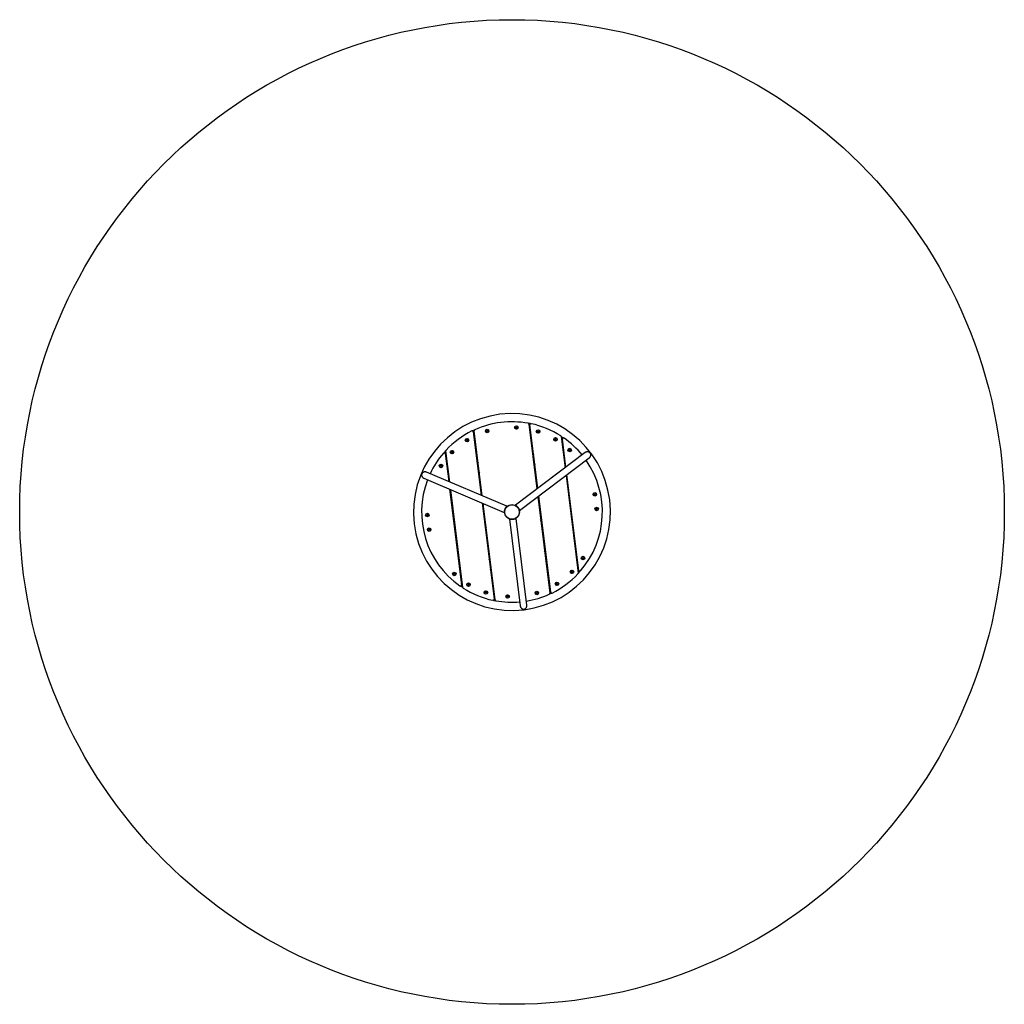
# Model space of a CAD drawing. Units: millimetres. Extents: x -2500 to 2500, y -2500 to 2500.
import ezdxf

# ---------------------------------------------------------------- set-up
doc = ezdxf.new("R2010")
doc.units = ezdxf.units.MM

msp = doc.modelspace()

# ---------------------------------------------------------------- linework, layer by layer
at = {"color": 7, "linetype": 'Continuous', "lineweight": 25}
for p, q in [((-196.5, 407.5), (-156.6, 84.8)), ((-151.3, 82.5), (-192, 412)), ((-128.9, 410.8), (-127.8, 413.4)), ((-127.2, 408.5), (-128.9, 410.8)), ((-127.8, 413.4), (-124.9, 413.8)), ((-124.3, 408.8), (-127.2, 408.5)), ((-124.9, 413.8), (-123.2, 411.5)), ((-123.2, 411.5), (-124.3, 408.8)), ((19.3, 429.1), (20.4, 431.7)), ((21, 426.8), (19.3, 429.1)), ((20.4, 431.7), (23.3, 432.1)), ((23.9, 427.1), (21, 426.8)), ((23.3, 432.1), (25, 429.8)), ((25, 429.8), (23.9, 427.1)), ((85.9, 446.3), (126.6, 116.9)), ((131.2, 120.4), (91.3, 443.1)), ((129.7, 408.7), (130.8, 411.4)), ((131.4, 406.4), (129.7, 408.7)), ((130.8, 411.4), (133.7, 411.7)), ((134.3, 406.8), (131.4, 406.4)), ((133.7, 411.7), (135.4, 409.4)), ((135.4, 409.4), (134.3, 406.8)), ((-231, 364.1), (-229.9, 366.8)), ((-229.3, 361.8), (-231, 364.1)), ((-229.9, 366.8), (-227, 367.1)), ((-226.4, 362.2), (-229.3, 361.8)), ((-227, 367.1), (-225.3, 364.8)), ((-225.3, 364.8), (-226.4, 362.2)), ((-190.7, 360.7), (-186, 363.2)), ((91.9, 397.5), (97.1, 396.3)), ((218.3, 368.4), (219.4, 371.1)), ((220, 366.1), (218.3, 368.4)), ((219.4, 371.1), (222.3, 371.4)), ((222.9, 366.5), (220, 366.1)), ((222.3, 371.4), (224, 369.1)), ((224, 369.1), (222.9, 366.5)), ((249.9, 382.9), (269.5, 224.7)), ((274.1, 228.2), (256.5, 370.6)), ((-316.1, 152.3), (-335.6, 310.5)), ((-307.2, 303.5), (-306, 306.1)), ((-305.4, 301.2), (-307.2, 303.5)), ((-306, 306.1), (-303.2, 306.5)), ((-302.6, 301.5), (-305.4, 301.2)), ((-303.2, 306.5), (-301.4, 304.2)), ((-301.4, 304.2), (-302.6, 301.5)), ((372, 302.1), (18, 34.9)), ((290.1, 314.4), (291.3, 317)), ((291.9, 312.1), (290.1, 314.4)), ((291.3, 317), (294.1, 317.4)), ((294.7, 312.4), (291.9, 312.1)), ((294.1, 317.4), (295.9, 315.1)), ((295.9, 315.1), (294.7, 312.4)), ((-339, 297), (-321.4, 154.6)), ((-177.8, 256.3), (-171.8, 248.3)), ((38.5, 7.8), (392.5, 274.9)), ((110, 291.8), (106.1, 282.6)), ((-26, 29.5), (-434.3, 202.4)), ((-363.7, 233.6), (-362.6, 236.2)), ((-361.9, 231.2), (-363.7, 233.6)), ((-362.6, 236.2), (-359.7, 236.6)), ((-359.1, 231.6), (-361.9, 231.2)), ((-359.7, 236.6), (-358, 234.3)), ((-358, 234.3), (-359.1, 231.6)), ((-171.6, 206.7), (-165.6, 198.7)), ((116.2, 242.2), (112.3, 233)), ((-447.6, 171.1), (-39.2, -1.8)), ((274.3, 185.7), (335.6, -310.5)), ((339, -297), (278.9, 189.2)), ((-316.6, 115.6), (-256.5, -370.6)), ((-249.9, -382.9), (-311.3, 113.4)), ((131.4, 77.9), (192, -412)), ((196.5, -407.5), (136, 81.4)), ((417.7, 89.4), (418.8, 92)), ((419.4, 87.1), (417.7, 89.4)), ((418.8, 92), (421.7, 92.4)), ((422.3, 87.4), (419.4, 87.1)), ((421.7, 92.4), (423.4, 90.1)), ((423.4, 90.1), (422.3, 87.4)), ((-151.8, 45.8), (-91.3, -443.1)), ((-85.9, -446.3), (-146.4, 43.6)), ((-39.2, -1.9), (-38, 0.9)), ((-35.2, 14.5), (-35.3, 14.1)), ((-34.7, 15.6), (-35, 14.8)), ((-27.5, 26.3), (-27.4, 26.3)), ((-27.3, 26.2), (-25.9, 29.5)), ((18, 34.9), (19.8, 32.5)), ((30.9, 22.2), (30.4, 22.9)), ((36.4, 10.5), (38.5, 7.7)), ((36.5, 10.7), (36.5, 10.6)), ((142.4, 30.2), (137.4, 29.6)), ((145.4, 5.4), (140.5, 4.8)), ((296.2, 49.2), (291.2, 48.6)), ((299.3, 24.4), (294.3, 23.8)), ((426.9, 15), (428, 17.7)), ((428.6, 12.7), (426.9, 15)), ((428, 17.7), (430.9, 18)), ((431.5, 13), (428.6, 12.7)), ((430.9, 18), (432.6, 15.7)), ((432.6, 15.7), (431.5, 13)), ((-432.6, -15.7), (-431.5, -13)), ((-430.9, -18), (-432.6, -15.7)), ((-431.5, -13), (-428.6, -12.7)), ((-428, -17.7), (-430.9, -18)), ((-428.6, -12.7), (-426.9, -15)), ((-426.9, -15), (-428, -17.7)), ((-299.3, -24.4), (-294.3, -23.8)), ((-296.2, -49.2), (-291.2, -48.6)), ((-145.4, -5.4), (-140.5, -4.8)), ((-142.4, -30.2), (-137.4, -29.6)), ((-9.4, -36.8), (-12.6, -37.2)), ((-12.5, -37.2), (41.9, -477.3)), ((-9, -37), (-9, -36.9)), ((3.8, -37.9), (4.7, -37.8)), ((21.2, -33), (18.2, -33.4)), ((75.6, -473.2), (21.2, -33.1)), ((-423.4, -90.1), (-422.3, -87.4)), ((-421.7, -92.4), (-423.4, -90.1)), ((-422.3, -87.4), (-419.4, -87.1)), ((-418.8, -92), (-421.7, -92.4)), ((-419.4, -87.1), (-417.7, -89.4)), ((-417.7, -89.4), (-418.8, -92)), ((171.6, -206.7), (165.6, -198.7)), ((-116.2, -242.2), (-112.3, -233)), ((177.8, -256.3), (171.8, -248.3)), ((358, -234.3), (359.1, -231.6)), ((359.7, -236.6), (358, -234.3)), ((359.1, -231.6), (361.9, -231.2)), ((362.6, -236.2), (359.7, -236.6)), ((361.9, -231.2), (363.7, -233.6)), ((363.7, -233.6), (362.6, -236.2)), ((-110, -291.8), (-106.1, -282.6)), ((-295.9, -315.1), (-294.7, -312.4)), ((-294.1, -317.4), (-295.9, -315.1)), ((-294.7, -312.4), (-291.9, -312.1)), ((-291.3, -317), (-294.1, -317.4)), ((-291.9, -312.1), (-290.1, -314.4)), ((-290.1, -314.4), (-291.3, -317)), ((301.4, -304.2), (302.6, -301.5)), ((303.2, -306.5), (301.4, -304.2)), ((302.6, -301.5), (305.4, -301.2)), ((306, -306.1), (303.2, -306.5)), ((305.4, -301.2), (307.2, -303.5)), ((307.2, -303.5), (306, -306.1)), ((-224, -369.1), (-222.9, -366.5)), ((-222.3, -371.4), (-224, -369.1)), ((-222.9, -366.5), (-220, -366.1)), ((-219.4, -371.1), (-222.3, -371.4)), ((-220, -366.1), (-218.3, -368.4)), ((-218.3, -368.4), (-219.4, -371.1)), ((-91.9, -397.5), (-97.1, -396.3)), ((190.7, -360.7), (186, -363.2)), ((225.3, -364.8), (226.4, -362.2)), ((227, -367.1), (225.3, -364.8)), ((226.4, -362.2), (229.3, -361.8)), ((229.9, -366.8), (227, -367.1)), ((229.3, -361.8), (231, -364.1)), ((231, -364.1), (229.9, -366.8)), ((-135.4, -409.4), (-134.3, -406.8)), ((-133.7, -411.7), (-135.4, -409.4)), ((-134.3, -406.8), (-131.4, -406.4)), ((-130.8, -411.4), (-133.7, -411.7)), ((-131.4, -406.4), (-129.7, -408.7)), ((-129.7, -408.7), (-130.8, -411.4)), ((-25, -429.8), (-23.9, -427.1)), ((-23.3, -432.1), (-25, -429.8)), ((-23.9, -427.1), (-21, -426.8)), ((-20.4, -431.7), (-23.3, -432.1)), ((-21, -426.8), (-19.3, -429.1)), ((-19.3, -429.1), (-20.4, -431.7)), ((123.2, -411.5), (124.3, -408.8)), ((124.9, -413.8), (123.2, -411.5)), ((124.3, -408.8), (127.2, -408.5)), ((127.8, -413.4), (124.9, -413.8)), ((127.2, -408.5), (128.9, -410.8)), ((128.9, -410.8), (127.8, -413.4)), ((61, -493.6), (61.3, -496.2))]:
    msp.add_line(p, q, dxfattribs=at)
at = {"color": 7, "linetype": 'Continuous', "lineweight": 25, "flags": 128}
for points in [[(94.2, 448.2), (92.4, 448.6), (81.8, 450.6)], [(-189.1, 417.1), (-198.9, 412.6), (-200.5, 411.8)], [(249.7, 384), (257.9, 378.5), (261.3, 376.2)], [(-335.6, 311.6), (-342.3, 304.3), (-345, 301.2)], [(263.8, 311.2), (262.9, 312), (258.2, 315.9)], [(-331.7, 237.6), (-330.9, 238.6), (-327.3, 243.5)], [(331.7, -237.6), (330.9, -238.6), (327.3, -243.5)], [(-263.8, -311.2), (-262.9, -312), (-258.2, -315.9)], [(335.6, -311.6), (342.3, -304.3), (345, -301.2)], [(-249.7, -384), (-257.9, -378.5), (-261.3, -376.2)], [(-94.2, -448.2), (-92.4, -448.6), (-81.8, -450.6)], [(189.1, -417.1), (198.9, -412.6), (200.5, -411.8)]]:
    msp.add_lwpolyline(points, dxfattribs=at)
at = {"color": 7, "linetype": 'Continuous'}
msp.add_circle((0, 0), 2500, dxfattribs=at)
at = {"color": 7, "linetype": 'Continuous', "lineweight": 25}
for centre, radius in [((-126, 411.1), 8.96), ((-126, 411.1), 8), ((22.2, 429.4), 8.96), ((22.2, 429.4), 8), ((132.5, 409.1), 8.96), ((132.5, 409.1), 8), ((-228.2, 364.5), 8.96), ((-228.2, 364.5), 8), ((221.2, 368.8), 8.96), ((221.2, 368.8), 8), ((-304.3, 303.8), 8.96), ((-304.3, 303.8), 8), ((293, 314.7), 8.96), ((293, 314.7), 8), ((-360.8, 233.9), 8.96), ((-360.8, 233.9), 8), ((420.5, 89.7), 8.96), ((420.5, 89.7), 8), ((0, 0), 38), ((0, 0), 37), ((429.7, 15.4), 8.96), ((429.7, 15.4), 8), ((-429.7, -15.4), 8.96), ((-429.7, -15.4), 8), ((-420.5, -89.7), 8.96), ((-420.5, -89.7), 8), ((360.8, -233.9), 8.96), ((360.8, -233.9), 8), ((304.3, -303.8), 8.96), ((304.3, -303.8), 8), ((-293, -314.7), 8.96), ((-293, -314.7), 8), ((-221.2, -368.8), 8.96), ((-221.2, -368.8), 8), ((228.2, -364.5), 8.96), ((228.2, -364.5), 8), ((-132.5, -409.1), 8.96), ((-132.5, -409.1), 8), ((-22.2, -429.4), 8.96), ((-22.2, -429.4), 8), ((126, -411.1), 8.96), ((126, -411.1), 8)]:
    msp.add_circle(centre, radius, dxfattribs=at)
for centre, radius, start, end in [((0, 0), 500, 277.046, 276.9638), ((0, 0), 458, 79.7077, 114.3843), ((80.9, 445.7), 5, 7.046, 79.7077), ((0, 0), 459, 116.3388, 136.7459), ((-201.4, 406.9), 5, 7.046, 116.3388), ((-187, 412.6), 5, 114.3843, 187.046), ((96.3, 443.7), 5, 77.7532, 187.046), ((0, 0), 459, 57.3461, 77.7532), ((245, 382.2), 5, 7.046, 57.3461), ((261.4, 371.2), 5, 54.8394, 187.046), ((0, 0), 459, 39.1685, 54.8394), ((-343.9, 296.3), 5, 7.046, 139.2526), ((-330.7, 311.1), 5, 136.7459, 187.046), ((0, 0), 459, 139.2526, 154.9234), ((0, 0), 459, 319.2526, 34.9234), ((0, 0), 459, 159.1685, 234.8394), ((0, 0), 153, 25.656, 30.6666), ((0, 0), 150, 21.8811, 28.0855), ((0, 0), 153, 163.4254, 168.4359), ((0, 0), 150, 166.0065, 172.2109), ((0, 0), 150, 346.0065, 352.2109), ((0, 0), 153, 343.2564, 348.4359), ((0, 0), 150, 201.8811, 208.0855), ((0, 0), 153, 205.656, 210.8356), ((343.9, -296.3), 5, 187.046, 319.2526), ((0, 0), 459, 296.3388, 316.7459), ((330.7, -311.1), 5, 316.7459, 7.046), ((-261.4, -371.2), 5, 234.8394, 7.046), ((-245, -382.2), 5, 187.046, 237.3461), ((0, 0), 459, 237.3461, 257.7532), ((-96.3, -443.7), 5, 257.7532, 7.046), ((-80.9, -445.7), 5, 187.046, 259.7077), ((0, 0), 458, 279.1732, 294.3843), ((187, -412.6), 5, 294.3843, 7.046), ((201.4, -406.9), 5, 187.046, 296.3388), ((0, 0), 458, 259.7077, 274.9188)]:
    msp.add_arc(centre, radius, start, end, dxfattribs=at)
for points, knots in [([(396.8, 299.5), (396, 300.5), (394.7, 302), (392.3, 303.6), (389.8, 304.7), (387, 305.5), (383.7, 305.9), (380.6, 305.7), (377.6, 305), (375, 303.9), (373, 302.9), (372.2, 302.2), (372, 302)], [0, 0, 0, 0, 0.129247, 0.218151, 0.309542, 0.429966, 0.550348, 0.674229, 0.77424, 0.876985, 0.977104, 1, 1, 1, 1]), ([(392.4, 274.9), (392.5, 275), (393.3, 275.5), (394.5, 276.7), (396.2, 278.6), (397.6, 280.8), (398.7, 283.3), (399.5, 286), (399.9, 288.9), (399.9, 291.8), (399.3, 294.7), (398.4, 297.2), (397.4, 298.8), (396.8, 299.5)], [0, 0, 0, 0, 0.007195, 0.094987, 0.185101, 0.277635, 0.372247, 0.477985, 0.58608, 0.706471, 0.803203, 0.903057, 1, 1, 1, 1]), ([(-434.3, 202.4), (-434.4, 202.4), (-435.2, 202.8), (-436.9, 203.3), (-439.4, 203.8), (-442, 203.9), (-444.7, 203.6), (-447.4, 203), (-450.2, 201.9), (-452.7, 200.4), (-454.8, 198.5), (-456.6, 196.4), (-457.4, 194.7), (-457.8, 193.9)], [0, 0, 0, 0, 0.007195, 0.094987, 0.185101, 0.277635, 0.372247, 0.477985, 0.58608, 0.706471, 0.803203, 0.903057, 1, 1, 1, 1]), ([(-457.8, 193.9), (-458.2, 192.7), (-458.9, 190.8), (-459, 187.9), (-458.8, 185.2), (-458.1, 182.3), (-456.7, 179.4), (-455, 176.7), (-452.9, 174.5), (-450.7, 172.8), (-448.9, 171.6), (-447.8, 171.2), (-447.6, 171.1)], [0, 0, 0, 0, 0.129247, 0.218151, 0.309542, 0.429966, 0.550348, 0.674229, 0.77424, 0.876985, 0.977104, 1, 1, 1, 1]), ([(-39.2, -1.8), (-39.2, -1.8), (-39.2, -1.9), (-39.2, -1.4), (-39.1, -0.6), (-38.9, 0.7), (-38.7, 2.4), (-38.3, 4.5), (-37.8, 6.8), (-37, 9.4), (-36.1, 12.1), (-35.1, 14.7), (-34, 17.2), (-32.9, 19.5), (-31.6, 21.7), (-30.3, 23.7), (-29.1, 25.5), (-28, 27), (-27, 28.2), (-26.4, 29), (-26, 29.4), (-26, 29.4), (-26, 29.4)], [0, 0, 0, 0, 0.0217647, 0.0744157, 0.124657, 0.1762602, 0.2283146, 0.2817798, 0.3355412, 0.390911, 0.444584, 0.5000017, 0.5471306, 0.5954385, 0.6461042, 0.6981446, 0.7505855, 0.8044662, 0.8582657, 0.9136969, 0.9661568, 1, 1, 1, 1]), ([(-38, 1), (-38, 0.9), (-38, 0.9), (-38, 1.3), (-38, 2), (-37.9, 3), (-37.8, 4.4), (-37.6, 6.1), (-37.2, 8.1), (-36.7, 10.2), (-36.1, 12.3), (-35.5, 13.6), (-35.3, 14.2)], [0, 0, 0, 0, 0.045376, 0.152333, 0.253594, 0.357524, 0.464014, 0.573301, 0.684966, 0.800003, 0.909034, 1, 1, 1, 1]), ([(-35.1, 14.7), (-34.8, 15.4), (-34.2, 16.7), (-33.2, 18.6), (-32.1, 20.4), (-31, 22.1), (-30, 23.5), (-29, 24.7), (-28.1, 25.7), (-27.4, 26.4), (-27.2, 26.6), (-27.1, 26.7)], [0, 0, 0, 0, 0.097048, 0.201716, 0.302878, 0.406701, 0.51307, 0.622289, 0.732674, 0.846472, 1, 1, 1, 1]), ([(18, 34.9), (18, 34.9), (18, 34.9), (18.3, 34.6), (19.1, 34.1), (20.1, 33.4), (21.4, 32.3), (23, 30.9), (24.8, 29.3), (26.7, 27.4), (28.6, 25.3), (30.3, 23.1), (31.9, 20.9), (33.3, 18.7), (34.6, 16.6), (35.7, 14.4), (36.6, 12.5), (37.4, 10.7), (37.9, 9.3), (38.3, 8.3), (38.5, 7.8), (38.5, 7.8), (38.5, 7.8)], [0, 0, 0, 0, 0.021748, 0.074399, 0.12464, 0.176243, 0.228297, 0.281762, 0.335523, 0.390893, 0.444566, 0.499984, 0.547112, 0.59542, 0.646086, 0.698126, 0.750567, 0.804447, 0.858247, 0.913678, 0.966137, 1, 1, 1, 1]), ([(19.9, 32.5), (19.8, 32.5), (19.8, 32.5), (20.1, 32.3), (20.7, 31.9), (21.6, 31.3), (22.7, 30.5), (24.1, 29.5), (25.6, 28.2), (27.2, 26.7), (28.7, 25.1), (29.6, 24), (30, 23.5)], [0, 0, 0, 0, 0.0453757, 0.1523329, 0.2535944, 0.3575243, 0.4640139, 0.5733008, 0.6849656, 0.800003, 0.9090337, 1, 1, 1, 1]), ([(30.3, 23), (30.7, 22.4), (31.6, 21.3), (32.7, 19.4), (33.8, 17.6), (34.6, 15.9), (35.3, 14.2), (35.9, 12.7), (36.3, 11.5), (36.6, 10.5), (36.6, 10.3), (36.7, 10.2)], [0, 0, 0, 0, 0.097048, 0.201716, 0.302878, 0.406701, 0.51307, 0.622289, 0.732674, 0.846472, 1, 1, 1, 1]), ([(21.2, -33.1), (21.2, -33.1), (21.2, -33), (20.8, -33.2), (20, -33.6), (18.8, -34.1), (17.2, -34.7), (15.3, -35.4), (13, -36.1), (10.4, -36.8), (7.6, -37.4), (4.8, -37.8), (2.1, -38), (-0.4, -38.2), (-2.9, -38.2), (-5.3, -38.1), (-7.5, -37.9), (-9.4, -37.7), (-10.9, -37.5), (-11.9, -37.3), (-12.5, -37.2), (-12.5, -37.2), (-12.5, -37.2)], [0, 0, 0, 0, 0.021748, 0.074399, 0.12464, 0.176243, 0.228297, 0.281762, 0.335523, 0.390893, 0.444566, 0.499984, 0.547112, 0.59542, 0.646086, 0.698126, 0.750567, 0.804447, 0.858247, 0.913678, 0.966137, 1, 1, 1, 1]), ([(4.8, -37.8), (4.1, -37.8), (2.6, -38), (0.5, -38.1), (-1.6, -38), (-3.6, -37.9), (-5.4, -37.7), (-6.9, -37.4), (-8.2, -37.2), (-9.2, -36.9), (-9.4, -36.9), (-9.5, -36.8)], [0, 0, 0, 0, 0.097852, 0.202427, 0.303498, 0.40723, 0.513504, 0.622625, 0.732912, 0.846609, 1, 1, 1, 1]), ([(18.2, -33.4), (18.2, -33.4), (18.2, -33.4), (17.9, -33.6), (17.3, -33.9), (16.3, -34.4), (15.1, -35), (13.5, -35.6), (11.6, -36.3), (9.5, -36.9), (7.4, -37.4), (6, -37.6), (5.3, -37.7)], [0, 0, 0, 0, 0.045376, 0.152333, 0.253594, 0.357524, 0.464014, 0.573301, 0.684966, 0.800003, 0.909034, 1, 1, 1, 1]), ([(41.9, -477.3), (41.9, -477.4), (41.9, -478.3), (42.4, -480), (43.2, -482.4), (44.4, -484.7), (46, -486.9), (47.9, -489), (50.3, -490.8), (52.8, -492.2), (55.5, -493.1), (58.2, -493.6), (60.1, -493.5), (61, -493.4)], [0, 0, 0, 0, 0.007195, 0.094987, 0.185101, 0.277635, 0.372247, 0.477985, 0.58608, 0.706471, 0.803203, 0.903057, 1, 1, 1, 1]), ([(60.3, -493.5), (60.3, -493.9), (60.5, -494.9), (60.6, -495.9), (60.6, -496.3), (60.6, -496.3), (60.6, -496.2)], [0, 0, 0, 0, 0.252305, 0.578195, 0.894899, 1, 1, 1, 1]), ([(61, -493.4), (62.2, -493.2), (64.2, -492.8), (66.8, -491.5), (69, -490), (71.1, -487.9), (73, -485.2), (74.4, -482.4), (75.3, -479.5), (75.7, -476.7), (75.8, -474.5), (75.6, -473.4), (75.6, -473.2)], [0, 0, 0, 0, 0.129247, 0.218151, 0.309542, 0.429966, 0.550348, 0.674229, 0.77424, 0.876985, 0.977104, 1, 1, 1, 1])]:
    msp.add_open_spline(points, degree=3, knots=knots, dxfattribs=at)

doc.saveas('drawing.dxf')
